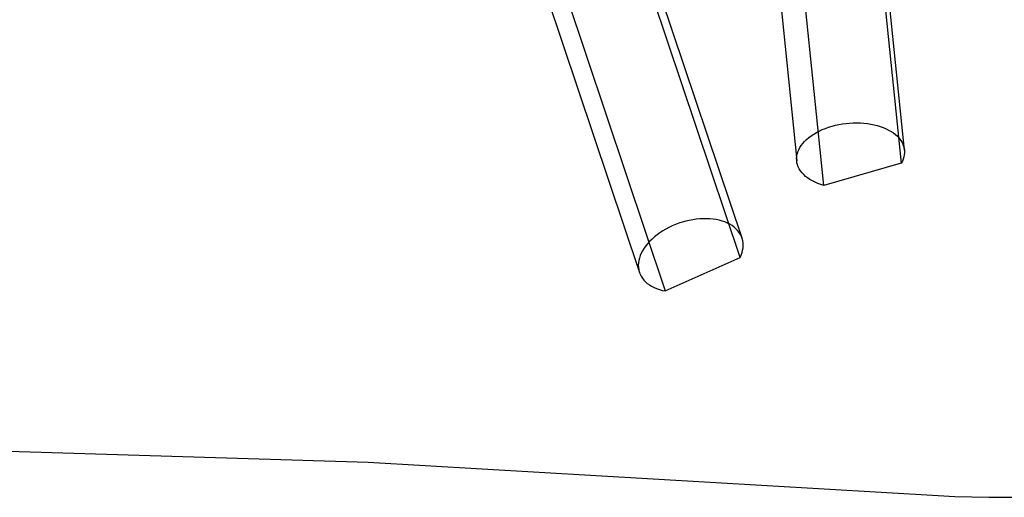
# Model space of a CAD drawing. Units: millimetres. Extents: x 4272 to 69753, y -16541 to 62524.
# Drawn here: x 50938 to 52394, y 21368 to 22075 of the extents above; entities that cross this region are included whole.
import ezdxf

# ---------------------------------------------------------------- set-up
doc = ezdxf.new("R2010")
doc.units = ezdxf.units.MM

msp = doc.modelspace()

# ---------------------------------------------------------------- linework, layer by layer
at = {"color": 7, "linetype": 'Continuous'}
for p, q in [((51939.263, 24825.173), (52241.084, 21862.193)), ((52245.755, 21881.879), (51945.513, 24829.36)), ((51792.429, 24753.338), (52086.579, 21865.665)), ((52126.619, 21829.464), (51828.597, 24755.138)), ((52002.902, 21722.984), (51132.813, 24314.811)), ((52005.673, 21751.658), (51142.361, 24323.299)), ((51000.008, 24244.593), (51853.992, 21700.738)), ((51027.782, 24248.342), (51892.193, 21673.427)), ((52241.084, 21862.193), (52126.619, 21829.464)), ((51892.193, 21673.427), (52002.902, 21722.984)), ((48685.397, 21503.928), (51452.657, 21420.358)), ((51452.657, 21420.358), (52295.524, 21370.877))]:
    msp.add_line(p, q, dxfattribs=at)
at = {"color": 7, "linetype": 'Continuous', "flags": 128}
for points in [[(52126.619, 21829.464), (52122.085, 21830.853), (52117.748, 21832.434), (52113.627, 21834.199), (52109.74, 21836.141), (52106.105, 21838.251), (52102.738, 21840.519), (52099.654, 21842.935), (52096.866, 21845.489), (52094.388, 21848.17), (52092.231, 21850.964), (52090.403, 21853.86), (52088.913, 21856.846), (52087.767, 21859.906), (52086.972, 21863.029), (52086.53, 21866.199), (52086.443, 21869.403), (52086.712, 21872.627), (52087.335, 21875.856), (52088.31, 21879.075), (52089.632, 21882.271), (52091.296, 21885.429), (52093.294, 21888.535), (52095.617, 21891.575), (52098.255, 21894.536), (52101.196, 21897.404), (52104.426, 21900.166), (52107.932, 21902.811), (52111.698, 21905.326), (52115.707, 21907.701), (52119.941, 21909.924), (52124.381, 21911.985), (52129.008, 21913.877), (52133.801, 21915.589), (52138.738, 21917.115), (52143.797, 21918.447), (52148.956, 21919.58), (52154.192, 21920.509), (52159.481, 21921.229), (52164.8, 21921.738), (52170.125, 21922.032), (52175.433, 21922.111), (52180.699, 21921.975), (52185.901, 21921.623), (52191.014, 21921.058), (52196.016, 21920.282), (52200.886, 21919.299), (52205.6, 21918.112), (52210.139, 21916.728), (52214.481, 21915.151), (52218.608, 21913.391), (52222.501, 21911.453), (52226.142, 21909.348), (52229.516, 21907.083), (52232.607, 21904.67), (52235.402, 21902.119), (52237.888, 21899.442), (52240.054, 21896.65), (52241.89, 21893.756), (52243.389, 21890.773), (52244.543, 21887.715), (52245.347, 21884.593), (52245.798, 21881.424), (52245.894, 21878.221), (52245.634, 21874.997), (52245.019, 21871.768), (52244.053, 21868.548), (52242.739, 21865.352), (52241.084, 21862.193)], [(52002.902, 21722.984), (52004.468, 21726.602), (52005.7, 21730.218), (52006.594, 21733.816), (52007.144, 21737.38), (52007.349, 21740.895), (52007.208, 21744.343), (52006.722, 21747.711), (52005.891, 21750.982), (52004.721, 21754.142), (52003.217, 21757.178), (52001.384, 21760.076), (51999.232, 21762.822), (51996.77, 21765.404), (51994.009, 21767.811), (51990.961, 21770.033), (51987.64, 21772.058), (51984.061, 21773.879), (51980.24, 21775.487), (51976.193, 21776.874), (51971.939, 21778.035), (51967.497, 21778.965), (51962.887, 21779.659), (51958.13, 21780.114), (51953.245, 21780.328), (51948.257, 21780.3), (51943.186, 21780.031), (51938.055, 21779.521), (51932.887, 21778.773), (51927.706, 21777.79), (51922.535, 21776.576), (51917.396, 21775.138), (51912.312, 21773.481), (51907.307, 21771.613), (51902.402, 21769.541), (51897.62, 21767.276), (51892.982, 21764.828), (51888.509, 21762.207), (51884.22, 21759.425), (51880.135, 21756.495), (51876.272, 21753.43), (51872.648, 21750.242), (51869.279, 21746.948), (51866.181, 21743.56), (51863.368, 21740.095), (51860.851, 21736.568), (51858.643, 21732.995), (51856.752, 21729.391), (51855.188, 21725.773), (51853.958, 21722.157), (51853.066, 21718.559), (51852.518, 21714.996), (51852.315, 21711.482), (51852.458, 21708.034), (51852.946, 21704.667), (51853.779, 21701.396), (51854.951, 21698.236), (51856.457, 21695.201), (51858.291, 21692.304), (51860.445, 21689.559), (51862.909, 21686.978), (51865.672, 21684.572), (51868.721, 21682.351), (51872.044, 21680.327), (51875.624, 21678.507), (51879.447, 21676.901), (51883.495, 21675.515), (51887.75, 21674.355), (51892.193, 21673.427)]]:
    msp.add_lwpolyline(points, dxfattribs=at)
at = {"color": 7, "linetype": 'Continuous'}
msp.add_arc((52383.431, 22868.299), 1500, 266.64027, 297.046943, dxfattribs=at)

doc.saveas('drawing.dxf')
